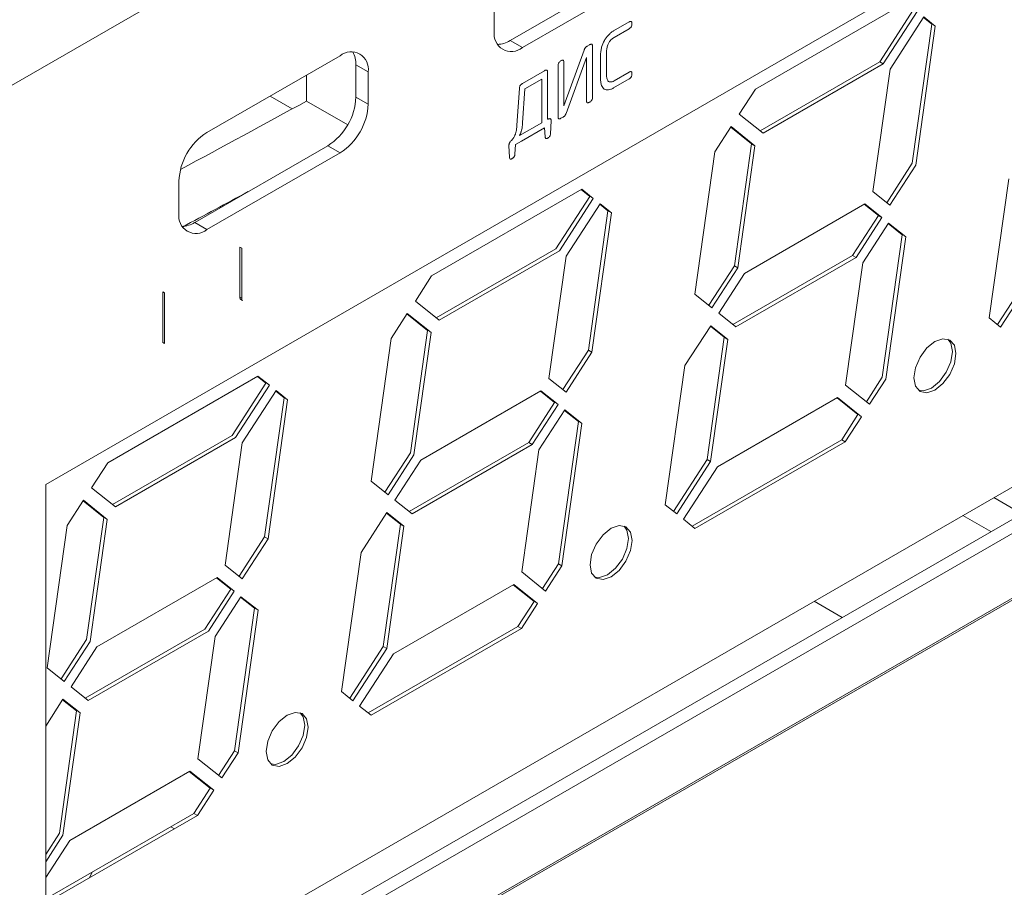
# Model space of a CAD drawing. Extents: x 11608 to 12028, y -1923 to -1626.
# Drawn here: x 11949 to 11954, y -1702 to -1698 of the extents above; entities that cross this region are included whole.
import ezdxf

# ---------------------------------------------------------------- set-up
doc = ezdxf.new("R2010")
doc.units = 0
doc.header["$MEASUREMENT"] = 0
doc.layers.get('0').update_dxf_attribs({"linetype": 'CONTINUOUS'})

msp = doc.modelspace()

# ---------------------------------------------------------------- linework, layer by layer
at = {"linetype": 'Continuous', "lineweight": 15}
for p, q in [((11947.9557, -1698.6704), (11958.8934, -1692.3561)), ((11949.0847, -1700.1314), (11957.7467, -1695.1309)), ((11952.1606, -1697.5392), (11951.4888, -1697.927)), ((11951.3474, -1697.8453), (11951.3474, -1697.682)), ((11953.3091, -1698.0092), (11953.48, -1697.7449)), ((11951.427, -1697.8913), (11951.4888, -1697.927)), ((11949.8979, -1698.3555), (11950.5696, -1697.9677)), ((11950.6492, -1698.0137), (11950.711, -1698.0494)), ((11953.2914, -1697.999), (11952.688, -1698.3473)), ((11953.2914, -1697.999), (11953.3091, -1698.0092)), ((11950.711, -1698.0494), (11950.711, -1698.2127)), ((11950.6492, -1698.177), (11950.711, -1698.2127)), ((11950.4004, -1698.1967), (11950.6077, -1698.3164)), ((11952.5825, -1698.263), (11952.7028, -1698.3592)), ((11951.6308, -1698.3613), (11951.6341, -1698.2971)), ((11950.5077, -1698.4219), (11950.5696, -1698.4576)), ((11952.558, -1699.0287), (11952.6445, -1698.4118)), ((11952.5756, -1699.0389), (11952.6622, -1698.422)), ((11950.5696, -1698.4576), (11949.8979, -1698.8454)), ((11952.46, -1698.4525), (11952.3591, -1699.1715)), ((11953.216, -1698.7162), (11952.6097, -1699.0662)), ((11951.822, -1699.4536), (11951.9206, -1698.751)), ((11951.8397, -1699.4638), (11951.9383, -1698.7612)), ((11949.836, -1698.8097), (11949.8979, -1698.8454)), ((11953.206, -1699.0138), (11953.1194, -1699.6307)), ((11952.6097, -1699.0662), (11952.4794, -1699.2676)), ((11950.0732, -1699.1919), (11950.0644, -1699.1868)), ((11952.4208, -1700.0061), (11952.5074, -1699.3892)), ((11952.4385, -1700.0163), (11952.525, -1699.3994)), ((11950.1554, -1699.5848), (11949.3974, -1700.0224)), ((11950.2471, -1699.6581), (11950.0762, -1699.9224)), ((11953.0788, -1699.6936), (11952.4726, -1700.0435)), ((11950.9174, -1700.2677), (11951.5208, -1699.9194)), ((11950.9322, -1700.2795), (11951.5384, -1699.9296)), ((11953.0996, -1699.9061), (11952.3445, -1700.342)), ((11952.3593, -1700.3539), (11953.1173, -1699.9163)), ((11949.2749, -1700.2118), (11949.193, -1700.3384)), ((11950.8739, -1700.3322), (11950.8036, -1700.276)), ((11950.8916, -1700.3424), (11950.8053, -1700.2734)), ((11953.8525, -1700.3696), (11953.7111, -1700.288)), ((11950.7873, -1700.9491), (11950.8739, -1700.3322)), ((11950.805, -1700.9593), (11950.8916, -1700.3424)), ((11950.8916, -1700.3424), (11950.8739, -1700.3322)), ((11950.0599, -1700.5955), (11950.1885, -1700.3966)), ((11950.0759, -1700.6083), (11950.2062, -1700.4068)), ((11950.675, -1700.4749), (11950.5764, -1701.1775)), ((11951.5903, -1700.6571), (11951.6705, -1700.5331)), ((11951.6063, -1700.6699), (11951.6882, -1700.5433)), ((11951.4453, -1700.6365), (11950.8391, -1700.9865)), ((11952.961, -1700.721), (11953.1024, -1700.8026)), ((11950.1379, -1700.757), (11950.037, -1701.476)), ((11950.0547, -1701.4862), (11950.1556, -1700.7672)), ((11951.4661, -1700.8491), (11950.711, -1701.285)), ((11950.6181, -1701.2108), (11950.7873, -1700.9491)), ((11950.6341, -1701.2236), (11950.805, -1700.9593)), ((11950.805, -1700.9593), (11950.7873, -1700.9491)), ((11949.9145, -1701.6655), (11949.809, -1701.5812)), ((11949.9322, -1701.6757), (11949.8118, -1701.5795)), ((11949.8326, -1701.7921), (11949.9145, -1701.6655))]:
    msp.add_line(p, q, dxfattribs=at)
at = {"linetype": 'Continuous', "lineweight": 0}
for p, q in [((11952.0987, -1697.5035), (11951.427, -1697.8913)), ((11953.4223, -1697.6988), (11952.6644, -1698.1364)), ((11953.4623, -1697.7347), (11953.2914, -1697.999)), ((11953.5141, -1697.7721), (11953.3432, -1698.0364)), ((11953.5124, -1697.7747), (11953.5541, -1697.808)), ((11953.5717, -1697.8182), (11953.5141, -1697.7721)), ((11951.9492, -1697.8421), (11952.0274, -1697.797)), ((11952.0274, -1697.8316), (11951.9522, -1697.875)), ((11953.5541, -1697.808), (11953.4555, -1698.5106)), ((11953.4731, -1698.5208), (11953.5717, -1697.8182)), ((11951.6981, -1698.22), (11951.8003, -1697.9402)), ((11951.8153, -1697.9195), (11951.8276, -1697.9124)), ((11951.8426, -1697.921), (11951.8426, -1698.1772)), ((11951.8126, -1697.9759), (11951.709, -1698.2587)), ((11951.8126, -1698.1945), (11951.8126, -1697.9759)), ((11951.8834, -1698.0828), (11951.8834, -1697.9661)), ((11951.9137, -1697.9473), (11951.9137, -1698.0666)), ((11950.6492, -1698.0137), (11950.6492, -1698.177)), ((11951.6008, -1698.0433), (11951.4893, -1698.1076)), ((11951.6686, -1698.2751), (11951.6686, -1698.0188)), ((11951.6981, -1698.0018), (11951.6981, -1698.22)), ((11952.7028, -1698.3592), (11953.3091, -1698.0092)), ((11953.3432, -1698.0364), (11953.2566, -1698.6534)), ((11949.0847, -1702.9588), (11957.5434, -1698.0756)), ((11950.4004, -1698.1967), (11950.4004, -1698.0654)), ((11951.5017, -1698.1342), (11951.5862, -1698.0854)), ((11951.5862, -1698.0854), (11951.5862, -1698.3058)), ((11951.6158, -1698.2887), (11951.6158, -1698.051)), ((11952.0274, -1698.0852), (11951.9489, -1698.1306)), ((11951.9511, -1698.0947), (11952.0274, -1698.0506)), ((11951.4744, -1698.1331), (11951.4616, -1698.3185)), ((11951.4901, -1698.3068), (11951.5017, -1698.1342)), ((11952.6644, -1698.1364), (11952.5825, -1698.263)), ((11957.6849, -1698.1572), (11949.0847, -1703.122)), ((11950.3277, -1698.2364), (11950.216, -1698.1719)), ((11951.6948, -1698.2772), (11951.6835, -1698.2837)), ((11951.5862, -1698.3058), (11951.4747, -1698.3701)), ((11951.4848, -1698.3987), (11951.6012, -1698.3312)), ((11951.6012, -1698.3312), (11951.6038, -1698.3768)), ((11952.5419, -1698.3258), (11952.46, -1698.4525)), ((11952.5402, -1698.3284), (11952.6445, -1698.4118)), ((11952.6622, -1698.422), (11952.5419, -1698.3258)), ((11950.5077, -1698.4219), (11949.836, -1698.8097)), ((11951.4212, -1698.4222), (11951.4242, -1698.4805)), ((11951.4512, -1698.465), (11951.4534, -1698.4166)), ((11951.4534, -1698.4166), (11951.4848, -1698.3987)), ((11952.6622, -1698.422), (11952.6445, -1698.4118)), ((11953.4555, -1698.5106), (11953.3268, -1698.7095)), ((11953.3428, -1698.7223), (11953.4731, -1698.5208)), ((11953.942, -1698.5889), (11953.8434, -1699.2915)), ((11949.7564, -1698.7638), (11949.7564, -1698.6005)), ((11951.7889, -1698.6418), (11951.0309, -1699.0794)), ((11951.6579, -1698.942), (11951.8288, -1698.6777)), ((11951.6756, -1698.9522), (11951.8465, -1698.6879)), ((11951.8288, -1698.6777), (11951.786, -1698.6435)), ((11951.8465, -1698.6879), (11951.7889, -1698.6418)), ((11953.2566, -1698.6534), (11953.3428, -1698.7223)), ((11951.8806, -1698.7151), (11951.7097, -1698.9794)), ((11951.9206, -1698.751), (11951.8789, -1698.7177)), ((11951.9383, -1698.7612), (11951.8806, -1698.7151)), ((11953.2845, -1698.7749), (11953.2131, -1698.7178)), ((11953.3022, -1698.7851), (11953.216, -1698.7162)), ((11951.9383, -1698.7612), (11951.9206, -1698.751)), ((11953.1542, -1698.9764), (11953.2845, -1698.7749)), ((11953.1719, -1698.9866), (11953.3022, -1698.7851)), ((11953.2845, -1698.7749), (11953.3022, -1698.7851)), ((11953.3363, -1698.8123), (11953.206, -1699.0138)), ((11953.4049, -1698.871), (11953.3346, -1698.8149)), ((11953.4226, -1698.8812), (11953.3363, -1698.8123)), ((11953.304, -1699.5901), (11953.4049, -1698.871)), ((11953.3217, -1699.6003), (11953.4226, -1698.8812)), ((11950.0732, -1698.9392), (11950.0644, -1698.9341)), ((11950.0644, -1698.9341), (11950.0644, -1699.1868)), ((11950.0732, -1699.1919), (11950.0732, -1698.9392)), ((11951.0545, -1699.2903), (11951.6579, -1698.942)), ((11951.0693, -1699.3022), (11951.6756, -1698.9522)), ((11951.7097, -1698.9794), (11951.6231, -1699.5964)), ((11953.1542, -1698.9764), (11952.5508, -1699.3247)), ((11952.5657, -1699.3365), (11953.1719, -1698.9866)), ((11953.1542, -1698.9764), (11953.1719, -1698.9866)), ((11952.4293, -1699.2276), (11952.558, -1699.0287)), ((11952.5756, -1699.0389), (11952.558, -1699.0287)), ((11951.0309, -1699.0794), (11950.949, -1699.206)), ((11952.4453, -1699.2404), (11952.5756, -1699.0389)), ((11954.0543, -1699.0631), (11953.885, -1699.3248)), ((11953.901, -1699.3376), (11954.072, -1699.0733)), ((11949.6837, -1699.164), (11949.6749, -1699.1589)), ((11949.6749, -1699.1589), (11949.6749, -1699.4147)), ((11949.6837, -1699.164), (11949.6837, -1699.4198)), ((11952.3591, -1699.1715), (11952.4453, -1699.2404)), ((11950.0681, -1699.1984), (11950.077, -1699.2035)), ((11950.949, -1699.206), (11951.0693, -1699.3022)), ((11950.9084, -1699.2688), (11950.8265, -1699.3955)), ((11950.9067, -1699.2714), (11951.011, -1699.3548)), ((11951.0287, -1699.365), (11950.9084, -1699.2688)), ((11952.4794, -1699.2676), (11952.5657, -1699.3365)), ((11952.4388, -1699.3305), (11952.3085, -1699.5319)), ((11952.5074, -1699.3892), (11952.4371, -1699.333)), ((11952.525, -1699.3994), (11952.4388, -1699.3305)), ((11953.8434, -1699.2915), (11953.901, -1699.3376)), ((11951.011, -1699.3548), (11950.9245, -1699.9717)), ((11950.9421, -1699.9819), (11951.0287, -1699.365)), ((11949.6837, -1699.4198), (11949.6749, -1699.4147)), ((11950.8265, -1699.3955), (11950.7256, -1700.1145)), ((11952.525, -1699.3994), (11952.5074, -1699.3892)), ((11951.822, -1699.4536), (11951.6934, -1699.6525)), ((11951.7094, -1699.6653), (11951.8397, -1699.4638)), ((11951.822, -1699.4536), (11951.8397, -1699.4638)), ((11952.3085, -1699.5319), (11952.2099, -1700.2345)), ((11950.0244, -1699.885), (11950.1954, -1699.6207)), ((11950.0421, -1699.8952), (11950.213, -1699.6309)), ((11950.1954, -1699.6207), (11950.1525, -1699.5865)), ((11950.213, -1699.6309), (11950.1554, -1699.5848)), ((11951.6231, -1699.5964), (11951.7094, -1699.6653)), ((11953.1194, -1699.6307), (11953.2398, -1699.7269)), ((11953.304, -1699.5901), (11953.2238, -1699.7141)), ((11953.2398, -1699.7269), (11953.3217, -1699.6003)), ((11950.2871, -1699.694), (11950.2454, -1699.6607)), ((11950.3048, -1699.7042), (11950.2471, -1699.6581)), ((11951.5825, -1699.6592), (11950.9762, -1700.0092)), ((11951.6511, -1699.7179), (11951.5796, -1699.6608)), ((11951.6687, -1699.7281), (11951.5825, -1699.6592)), ((11950.1885, -1700.3966), (11950.2871, -1699.694)), ((11950.2062, -1700.4068), (11950.3048, -1699.7042)), ((11951.5208, -1699.9194), (11951.6511, -1699.7179)), ((11951.5384, -1699.9296), (11951.6687, -1699.7281)), ((11953.076, -1699.6952), (11953.1815, -1699.7795)), ((11953.1992, -1699.7897), (11953.0788, -1699.6936)), ((11951.7028, -1699.7553), (11951.5725, -1699.9568)), ((11951.7714, -1699.814), (11951.7012, -1699.7579)), ((11951.7891, -1699.8242), (11951.7028, -1699.7553)), ((11953.1815, -1699.7795), (11953.0996, -1699.9061)), ((11951.6705, -1700.5331), (11951.7714, -1699.814)), ((11951.6882, -1700.5433), (11951.7891, -1699.8242)), ((11953.1173, -1699.9163), (11953.1992, -1699.7897)), ((11949.421, -1700.2333), (11950.0244, -1699.885)), ((11949.4359, -1700.2452), (11950.0421, -1699.8952)), ((11950.0762, -1699.9224), (11949.9896, -1700.5393)), ((11951.5384, -1699.9296), (11951.5208, -1699.9194)), ((11953.0996, -1699.9061), (11953.1173, -1699.9163)), ((11950.9245, -1699.9717), (11950.7958, -1700.1706)), ((11951.5725, -1699.9568), (11951.486, -1700.5737)), ((11949.3974, -1700.0224), (11949.3155, -1700.149)), ((11950.8118, -1700.1834), (11950.9421, -1699.9819)), ((11950.9762, -1700.0092), (11950.8459, -1700.2106)), ((11952.2515, -1700.2678), (11952.4208, -1700.0061)), ((11952.2676, -1700.2806), (11952.4385, -1700.0163)), ((11952.4385, -1700.0163), (11952.4208, -1700.0061)), ((11952.4726, -1700.0435), (11952.3016, -1700.3078)), ((11950.7256, -1700.1145), (11950.8118, -1700.1834)), ((11949.0847, -1703.1934), (11949.0847, -1700.1314)), ((11949.3155, -1700.149), (11949.4359, -1700.2452)), ((11949.2732, -1700.2144), (11949.3776, -1700.2978)), ((11949.3952, -1700.308), (11949.2749, -1700.2118)), ((11950.8459, -1700.2106), (11950.9322, -1700.2795)), ((11953.8665, -1700.1983), (11953.8665, -1700.1985)), ((11954.0077, -1700.28), (11953.8665, -1700.1985)), ((11950.8053, -1700.2734), (11950.675, -1700.4749)), ((11952.2099, -1700.2345), (11952.2676, -1700.2806)), ((11949.3776, -1700.2978), (11949.291, -1700.9147)), ((11949.3087, -1700.9249), (11949.3952, -1700.308)), ((11952.3016, -1700.3078), (11952.3593, -1700.3539)), ((11949.193, -1700.3384), (11949.0921, -1701.0575)), ((11950.2062, -1700.4068), (11950.1885, -1700.3966)), ((11949.9896, -1700.5393), (11950.0759, -1700.6083)), ((11951.486, -1700.5737), (11951.6063, -1700.6699)), ((11951.6882, -1700.5433), (11951.6705, -1700.5331)), ((11949.949, -1700.6022), (11949.3427, -1700.9521)), ((11950.0176, -1700.6609), (11949.9461, -1700.6038)), ((11950.0353, -1700.6711), (11949.949, -1700.6022)), ((11949.8873, -1700.8623), (11950.0176, -1700.6609)), ((11949.905, -1700.8725), (11950.0353, -1700.6711)), ((11951.4425, -1700.6382), (11951.548, -1700.7225)), ((11951.5657, -1700.7327), (11951.4453, -1700.6365)), ((11950.0693, -1700.6983), (11949.939, -1700.8998)), ((11950.1379, -1700.757), (11950.0677, -1700.7009)), ((11950.1556, -1700.7672), (11950.0693, -1700.6983)), ((11951.548, -1700.7225), (11951.4661, -1700.8491)), ((11950.1379, -1700.757), (11950.1556, -1700.7672)), ((11951.4838, -1700.8593), (11951.5657, -1700.7327)), ((11949.2839, -1701.2107), (11949.8873, -1700.8623)), ((11949.2987, -1701.2225), (11949.905, -1700.8725)), ((11950.7258, -1701.2969), (11951.4838, -1700.8593)), ((11951.4661, -1700.8491), (11951.4838, -1700.8593)), ((11949.1624, -1701.1136), (11949.291, -1700.9147)), ((11949.1784, -1701.1264), (11949.3087, -1700.9249)), ((11949.939, -1700.8998), (11949.8525, -1701.5167)), ((11949.3427, -1700.9521), (11949.2124, -1701.1536)), ((11950.8391, -1700.9865), (11950.6682, -1701.2508)), ((11949.0921, -1701.0575), (11949.1784, -1701.1264)), ((11949.2124, -1701.1536), (11949.2987, -1701.2225)), ((11949.1718, -1701.2164), (11949.0847, -1701.3512)), ((11949.1702, -1701.219), (11949.2404, -1701.2751)), ((11949.2581, -1701.2853), (11949.1718, -1701.2164)), ((11950.5764, -1701.1775), (11950.6341, -1701.2236)), ((11950.6682, -1701.2508), (11950.7258, -1701.2969)), ((11949.2404, -1701.2751), (11949.1538, -1701.8921)), ((11949.1715, -1701.9023), (11949.2581, -1701.2853)), ((11949.8525, -1701.5167), (11949.9728, -1701.6129)), ((11950.037, -1701.476), (11949.9568, -1701.6001)), ((11949.9728, -1701.6129), (11950.0547, -1701.4862)), ((11950.037, -1701.476), (11950.0547, -1701.4862)), ((11949.8118, -1701.5795), (11949.2056, -1701.9295)), ((11949.9322, -1701.6757), (11949.9145, -1701.6655)), ((11949.8503, -1701.8023), (11949.9322, -1701.6757)), ((11949.0847, -1702.2239), (11949.8326, -1701.7921)), ((11949.0923, -1702.2399), (11949.8503, -1701.8023)), ((11949.8503, -1701.8023), (11949.8326, -1701.7921)), ((11949.7335, -1701.8697), (11949.7158, -1701.8595)), ((11949.1538, -1701.8921), (11949.0847, -1701.999)), ((11949.0847, -1702.0365), (11949.1715, -1701.9023)), ((11949.2056, -1701.9295), (11949.0847, -1702.1165)), ((11949.3203, -1702.0878), (11949.3058, -1702.1166))]:
    msp.add_line(p, q, dxfattribs=at)
at = {"color": 7, "linetype": 'Continuous', "lineweight": 15}
for p, q in [((11957.7467, -1698.1929), (11949.0847, -1703.1934)), ((11947.8649, -1704.2242), (11956.028, -1699.5117)), ((11956.0369, -1699.5168), (11947.8738, -1704.2293))]:
    msp.add_line(p, q, dxfattribs=at)
at = {"linetype": 'Continuous', "lineweight": 15, "flags": 128}
for points in [[(11953.6757, -1699.4715), (11953.6676, -1699.4292), (11953.6446, -1699.4028), (11953.6102, -1699.3961), (11953.5696, -1699.4102), (11953.5291, -1699.443), (11953.4946, -1699.4894), (11953.4717, -1699.5424), (11953.4636, -1699.5939), (11953.4717, -1699.6361), (11953.4946, -1699.6626), (11953.5291, -1699.6693), (11953.5696, -1699.6552), (11953.6102, -1699.6224), (11953.6446, -1699.576), (11953.6676, -1699.523), (11953.6757, -1699.4715)], [(11953.658, -1699.4612), (11953.65, -1699.419), (11953.6353, -1699.3986)], [(11953.4863, -1699.6566), (11953.5114, -1699.6591), (11953.552, -1699.645), (11953.5926, -1699.6122), (11953.627, -1699.5658), (11953.65, -1699.5128), (11953.658, -1699.4612)], [(11952.0245, -1700.4042), (11952.0165, -1700.362), (11952.0018, -1700.3416)], [(11951.8528, -1700.5996), (11951.8779, -1700.6021), (11951.9185, -1700.588), (11951.9591, -1700.5552), (11951.9935, -1700.5088), (11952.0165, -1700.4558), (11952.0245, -1700.4042)]]:
    msp.add_lwpolyline(points, dxfattribs=at)
at = {"linetype": 'Continuous', "lineweight": 0, "flags": 128}
for points in [[(11952.0422, -1700.4144), (11952.0342, -1700.3722), (11952.0112, -1700.3458), (11951.9767, -1700.3391), (11951.9362, -1700.3532), (11951.8956, -1700.3859), (11951.8612, -1700.4324), (11951.8382, -1700.4854), (11951.8301, -1700.5369), (11951.8382, -1700.5791), (11951.8612, -1700.6056), (11951.8956, -1700.6123), (11951.9362, -1700.5982), (11951.9767, -1700.5654), (11952.0112, -1700.519), (11952.0342, -1700.466), (11952.0422, -1700.4144)], [(11950.4087, -1701.3574), (11950.4007, -1701.3152), (11950.3777, -1701.2888), (11950.3433, -1701.2821), (11950.3027, -1701.2962), (11950.2621, -1701.3289), (11950.2277, -1701.3754), (11950.2047, -1701.4284), (11950.1966, -1701.4799), (11950.2047, -1701.5221), (11950.2277, -1701.5486), (11950.2621, -1701.5553), (11950.3027, -1701.5411), (11950.3433, -1701.5084), (11950.3777, -1701.462), (11950.4007, -1701.409), (11950.4087, -1701.3574)], [(11950.3911, -1701.3472), (11950.383, -1701.305), (11950.3683, -1701.2846)], [(11950.2194, -1701.5426), (11950.2444, -1701.545), (11950.285, -1701.5309), (11950.3256, -1701.4982), (11950.36, -1701.4518), (11950.383, -1701.3988), (11950.3911, -1701.3472)]]:
    msp.add_lwpolyline(points, dxfattribs=at)
at = {"linetype": 'Continuous', "lineweight": 0}
for centre, radius, start, end in [((11951.1065, -1699.6451), 3.7489, 122.4763, 177.5237), ((11950.5856, -1699.324), 2.7855, 122.6055, 177.3945), ((11951.3605, -1697.7864), 0.1241, 271.0611, 302.3697), ((11950.5251, -1698.0085), 0.1241, 357.6272, 28.9424), ((11950.3421, -1698.163), 0.3074, 302.6055, 357.3945), ((11886.1856, -1580.6374), 133.9542, 298.335337, 298.644855), ((11949.7695, -1698.7049), 0.1241, 271.0611, 302.3697)]:
    msp.add_arc(centre, radius, start, end, dxfattribs=at)
at = {"linetype": 'Continuous', "lineweight": 15}
for centre, radius, start, end in [((11950.693, -1699.3966), 2.832, 122.8831, 165.141), ((11951.4336, -1697.8593), 0.0873, 170.786, 309.2033), ((11950.6248, -1698.0354), 0.0873, 350.786, 129.2033), ((11950.404, -1698.1987), 0.3074, 302.6055, 357.3945), ((11950.0635, -1698.6144), 0.3074, 122.6055, 177.3945), ((11885.8846, -1579.764), 135.1265, 298.216993, 298.376727), ((11949.8426, -1698.7777), 0.0873, 170.786, 309.2033)]:
    msp.add_arc(centre, radius, start, end, dxfattribs=at)
at = {"linetype": 'Continuous', "lineweight": 0}
for points, knots in [([(11949.0643, -1696.7773), (11948.9643, -1696.8299), (11948.8656, -1696.8928), (11948.6707, -1697.0379), (11948.574, -1697.1208), (11948.4361, -1697.2556), (11948.3911, -1697.3024), (11948.303, -1697.3999), (11948.2598, -1697.4508), (11948.1346, -1697.6076), (11948.0576, -1697.7167), (11947.9518, -1697.887), (11947.9182, -1697.9449), (11947.8542, -1698.063), (11947.8241, -1698.123), (11947.7405, -1698.3025), (11947.6934, -1698.4228), (11947.6356, -1698.6043), (11947.6185, -1698.6653), (11947.5891, -1698.7857), (11947.5769, -1698.845), (11947.5475, -1699.0208), (11947.5374, -1699.1347), (11947.5376, -1699.2453)], [0, 0, 0, 0, 0.125, 0.125, 0.25, 0.25, 0.3125, 0.3125, 0.375, 0.375, 0.5, 0.5, 0.5625, 0.5625, 0.625, 0.625, 0.75, 0.75, 0.8125, 0.8125, 0.875, 0.875, 1, 1, 1, 1]), ([(11947.694, -1699.165), (11947.694, -1699.0652), (11947.703, -1698.9625), (11947.7293, -1698.8041), (11947.7403, -1698.7506), (11947.7666, -1698.6422), (11947.7821, -1698.5871), (11947.8341, -1698.4231), (11947.8766, -1698.3145), (11947.9767, -1698.0986), (11948.035, -1697.9908), (11948.1621, -1697.7857), (11948.2314, -1697.6872), (11948.3441, -1697.5458), (11948.3832, -1697.4997), (11948.4624, -1697.4118), (11948.5433, -1697.3275), (11948.6274, -1697.2502), (11948.7132, -1697.1765), (11948.7571, -1697.1413), (11948.8897, -1697.0424), (11948.979, -1696.9856), (11949.0692, -1696.938)], [0, 0, 0, 0, 0.125, 0.125, 0.1875, 0.1875, 0.25, 0.25, 0.375, 0.375, 0.5, 0.5, 0.625, 0.625, 0.6875, 0.6875, 0.75, 0.8125, 0.8125, 0.875, 0.875, 1, 1, 1, 1]), ([(11952.0274, -1697.797), (11952.0285, -1697.7964), (11952.0297, -1697.7958), (11952.0308, -1697.7954), (11952.0326, -1697.7947), (11952.0345, -1697.7943), (11952.0361, -1697.7945), (11952.0368, -1697.7946), (11952.0375, -1697.7948), (11952.0381, -1697.7952)], [0, 0, 0, 0, 0.00001892417, 0.00001892417, 0.00001892417, 0.0000510479, 0.0000510479, 0.0000510479, 0.00006615824, 0.00006615824, 0.00006615824, 0.00006615824]), ([(11952.0381, -1697.7952), (11952.039, -1697.7958), (11952.0397, -1697.7967), (11952.0403, -1697.7979), (11952.041, -1697.7995), (11952.0414, -1697.8015), (11952.0416, -1697.8036), (11952.0416, -1697.8044), (11952.0416, -1697.8052), (11952.0416, -1697.8061)], [0, 0, 0, 0, 0.00002245852, 0.00002245852, 0.00002245852, 0.00005499121, 0.00005499121, 0.00005499121, 0.00006732305, 0.00006732305, 0.00006732305, 0.00006732305]), ([(11951.9244, -1697.8618), (11951.9265, -1697.8596), (11951.9287, -1697.8576), (11951.9309, -1697.8556), (11951.933, -1697.8537), (11951.9353, -1697.8518), (11951.9375, -1697.8501), (11951.9414, -1697.8471), (11951.9453, -1697.8444), (11951.9492, -1697.8421)], [0, 0, 0, 0, 0.0000384594, 0.0000384594, 0.0000384594, 0.0000769115, 0.0000769115, 0.0000769115, 0.0001436571, 0.0001436571, 0.0001436571, 0.0001436571]), ([(11952.0381, -1697.8209), (11952.0374, -1697.8223), (11952.0364, -1697.8237), (11952.0354, -1697.8249), (11952.034, -1697.8266), (11952.0324, -1697.828), (11952.0309, -1697.8292), (11952.0297, -1697.8301), (11952.0286, -1697.8309), (11952.0274, -1697.8316)], [0, 0, 0, 0, 0.00001948582, 0.00001948582, 0.00001948582, 0.00004657007, 0.00004657007, 0.00004657007, 0.00006593128, 0.00006593128, 0.00006593128, 0.00006593128]), ([(11952.0416, -1697.8061), (11952.0416, -1697.8076), (11952.0416, -1697.8091), (11952.0413, -1697.8107), (11952.041, -1697.8131), (11952.0405, -1697.8156), (11952.0395, -1697.8181), (11952.0391, -1697.819), (11952.0387, -1697.82), (11952.0381, -1697.8209)], [0, 0, 0, 0, 0.00002217403, 0.00002217403, 0.00002217403, 0.00005488786, 0.00005488786, 0.00005488786, 0.00006743871, 0.00006743871, 0.00006743871, 0.00006743871]), ([(11951.9034, -1697.8901), (11951.9063, -1697.885), (11951.9095, -1697.88), (11951.913, -1697.8754), (11951.9165, -1697.8705), (11951.9204, -1697.8659), (11951.9244, -1697.8618)], [0, 0, 0, 0, 0.0000702375, 0.0000702375, 0.0000702375, 0.0001435567, 0.0001435567, 0.0001435567, 0.0001435567]), ([(11951.9314, -1697.8933), (11951.9298, -1697.8954), (11951.9283, -1697.8976), (11951.9269, -1697.8999), (11951.9255, -1697.9022), (11951.9242, -1697.9045), (11951.923, -1697.9069), (11951.9211, -1697.9107), (11951.9195, -1697.9146), (11951.9183, -1697.9184)], [0, 0, 0, 0, 0.0000320391, 0.0000320391, 0.0000320391, 0.000064038, 0.000064038, 0.000064038, 0.0001148864, 0.0001148864, 0.0001148864, 0.0001148864]), ([(11951.9522, -1697.875), (11951.9502, -1697.8762), (11951.9482, -1697.8775), (11951.9462, -1697.8789), (11951.9442, -1697.8804), (11951.9422, -1697.882), (11951.9402, -1697.8838), (11951.9371, -1697.8866), (11951.9341, -1697.8898), (11951.9314, -1697.8933)], [0, 0, 0, 0, 0.0000342248, 0.0000342248, 0.0000342248, 0.000068477, 0.000068477, 0.000068477, 0.0001235085, 0.0001235085, 0.0001235085, 0.0001235085]), ([(11951.8003, -1697.9402), (11951.8006, -1697.9395), (11951.8008, -1697.9387), (11951.8011, -1697.938), (11951.8014, -1697.9372), (11951.8017, -1697.9365), (11951.802, -1697.9358), (11951.8025, -1697.9344), (11951.8031, -1697.9331), (11951.8038, -1697.9318)], [0, 0, 0, 0, 0.00000974674, 0.00000974674, 0.00000974674, 0.00001949536, 0.00001949536, 0.00001949536, 0.00003718977, 0.00003718977, 0.00003718977, 0.00003718977]), ([(11951.8038, -1697.9318), (11951.8041, -1697.9311), (11951.8045, -1697.9304), (11951.8049, -1697.9298), (11951.8052, -1697.9291), (11951.8056, -1697.9285), (11951.8061, -1697.9279), (11951.8068, -1697.9269), (11951.8075, -1697.9259), (11951.8083, -1697.925)], [0, 0, 0, 0, 0.00000903402, 0.00000903402, 0.00000903402, 0.00001805876, 0.00001805876, 0.00001805876, 0.00003310848, 0.00003310848, 0.00003310848, 0.00003310848]), ([(11951.8083, -1697.925), (11951.8089, -1697.9243), (11951.8095, -1697.9237), (11951.8102, -1697.9231), (11951.8108, -1697.9226), (11951.8114, -1697.9221), (11951.8121, -1697.9216), (11951.8131, -1697.9208), (11951.8142, -1697.9201), (11951.8153, -1697.9195)], [0, 0, 0, 0, 0.00001100369, 0.00001100369, 0.00001100369, 0.0000219759, 0.0000219759, 0.0000219759, 0.00004018903, 0.00004018903, 0.00004018903, 0.00004018903]), ([(11951.8276, -1697.9124), (11951.829, -1697.9115), (11951.8304, -1697.9108), (11951.8318, -1697.9103), (11951.8336, -1697.9095), (11951.8354, -1697.9091), (11951.837, -1697.9092), (11951.8377, -1697.9093), (11951.8384, -1697.9095), (11951.839, -1697.9099)], [0, 0, 0, 0, 0.0000236611, 0.0000236611, 0.0000236611, 0.00005476096, 0.00005476096, 0.00005476096, 0.00006948885, 0.00006948885, 0.00006948885, 0.00006948885]), ([(11951.839, -1697.9099), (11951.8399, -1697.9103), (11951.8405, -1697.9111), (11951.841, -1697.912), (11951.8417, -1697.9133), (11951.8421, -1697.915), (11951.8424, -1697.9168), (11951.8425, -1697.9181), (11951.8426, -1697.9195), (11951.8426, -1697.921)], [0, 0, 0, 0, 0.0000196514, 0.0000196514, 0.0000196514, 0.00004793978, 0.00004793978, 0.00004793978, 0.00006900733, 0.00006900733, 0.00006900733, 0.00006900733]), ([(11951.8834, -1697.9661), (11951.8834, -1697.9627), (11951.8835, -1697.9592), (11951.8837, -1697.9557), (11951.884, -1697.9521), (11951.8843, -1697.9485), (11951.8848, -1697.9449), (11951.8857, -1697.9385), (11951.8869, -1697.932), (11951.8888, -1697.9254)], [0, 0, 0, 0, 0.0000502921, 0.0000502921, 0.0000502921, 0.0001006091, 0.0001006091, 0.0001006091, 0.0001881993, 0.0001881993, 0.0001881993, 0.0001881993]), ([(11951.9183, -1697.9184), (11951.9174, -1697.9211), (11951.9166, -1697.9239), (11951.916, -1697.9266), (11951.9154, -1697.9293), (11951.9149, -1697.9319), (11951.9146, -1697.9345), (11951.914, -1697.9389), (11951.9137, -1697.9432), (11951.9137, -1697.9473)], [0, 0, 0, 0, 0.0000359319, 0.0000359319, 0.0000359319, 0.0000718172, 0.0000718172, 0.0000718172, 0.0001323252, 0.0001323252, 0.0001323252, 0.0001323252]), ([(11951.6721, -1698.0038), (11951.673, -1698.0023), (11951.6741, -1698.0009), (11951.6753, -1697.9997), (11951.6769, -1697.9979), (11951.6787, -1697.9965), (11951.6805, -1697.9952), (11951.6815, -1697.9945), (11951.6825, -1697.9939), (11951.6835, -1697.9934)], [0, 0, 0, 0, 0.00002096123, 0.00002096123, 0.00002096123, 0.00005163047, 0.00005163047, 0.00005163047, 0.00006862754, 0.00006862754, 0.00006862754, 0.00006862754]), ([(11951.6835, -1697.9934), (11951.6849, -1697.9925), (11951.6863, -1697.9918), (11951.6877, -1697.9912), (11951.6895, -1697.9905), (11951.6913, -1697.99), (11951.6929, -1697.9901), (11951.6936, -1697.9901), (11951.6942, -1697.9903), (11951.6948, -1697.9906)], [0, 0, 0, 0, 0.00002337184, 0.00002337184, 0.00002337184, 0.00005438579, 0.00005438579, 0.00005438579, 0.00006777272, 0.00006777272, 0.00006777272, 0.00006777272]), ([(11951.6948, -1697.9906), (11951.6955, -1697.991), (11951.6961, -1697.9917), (11951.6966, -1697.9925), (11951.6973, -1697.9937), (11951.6976, -1697.9952), (11951.6979, -1697.9968), (11951.6981, -1697.9983), (11951.6982, -1698), (11951.6981, -1698.0018)], [0, 0, 0, 0, 0.00001772652, 0.00001772652, 0.00001772652, 0.00004322876, 0.00004322876, 0.00004322876, 0.00006847985, 0.00006847985, 0.00006847985, 0.00006847985]), ([(11951.6123, -1698.0405), (11951.6114, -1698.04), (11951.6103, -1698.0399), (11951.6092, -1698.04), (11951.6076, -1698.0401), (11951.6058, -1698.0407), (11951.6041, -1698.0415), (11951.603, -1698.042), (11951.6019, -1698.0426), (11951.6008, -1698.0433)], [0, 0, 0, 0, 0.00002034027, 0.00002034027, 0.00002034027, 0.00005022295, 0.00005022295, 0.00005022295, 0.00006855755, 0.00006855755, 0.00006855755, 0.00006855755]), ([(11951.6158, -1698.051), (11951.6158, -1698.0496), (11951.6158, -1698.0481), (11951.6156, -1698.0468), (11951.6153, -1698.0449), (11951.6148, -1698.0432), (11951.6139, -1698.0419), (11951.6135, -1698.0413), (11951.6129, -1698.0408), (11951.6123, -1698.0405)], [0, 0, 0, 0, 0.00002145363, 0.00002145363, 0.00002145363, 0.0000518377, 0.0000518377, 0.0000518377, 0.00006678681, 0.00006678681, 0.00006678681, 0.00006678681]), ([(11951.6686, -1698.0188), (11951.6686, -1698.0172), (11951.6687, -1698.0155), (11951.6689, -1698.0138), (11951.6692, -1698.0116), (11951.6697, -1698.0093), (11951.6706, -1698.007), (11951.671, -1698.0059), (11951.6715, -1698.0048), (11951.6721, -1698.0038)], [0, 0, 0, 0, 0.0000238003, 0.0000238003, 0.0000238003, 0.00005435349, 0.00005435349, 0.00005435349, 0.00006833594, 0.00006833594, 0.00006833594, 0.00006833594]), ([(11951.8884, -1698.1177), (11951.8874, -1698.1151), (11951.8866, -1698.1122), (11951.8859, -1698.1093), (11951.8853, -1698.1063), (11951.8848, -1698.1033), (11951.8844, -1698.1001), (11951.8837, -1698.0946), (11951.8834, -1698.0888), (11951.8834, -1698.0828)], [0, 0, 0, 0, 0.0000502396, 0.0000502396, 0.0000502396, 0.0001004354, 0.0001004354, 0.0001004354, 0.0001882295, 0.0001882295, 0.0001882295, 0.0001882295]), ([(11951.9137, -1698.0666), (11951.9137, -1698.069), (11951.9138, -1698.0714), (11951.914, -1698.0737), (11951.9142, -1698.076), (11951.9144, -1698.0782), (11951.9149, -1698.0803), (11951.9156, -1698.0839), (11951.9166, -1698.0873), (11951.918, -1698.0902)], [0, 0, 0, 0, 0.0000354803, 0.0000354803, 0.0000354803, 0.0000709787, 0.0000709787, 0.0000709787, 0.0001315298, 0.0001315298, 0.0001315298, 0.0001315298]), ([(11951.918, -1698.0902), (11951.9188, -1698.0917), (11951.9197, -1698.0931), (11951.9207, -1698.0943), (11951.9217, -1698.0955), (11951.9229, -1698.0965), (11951.9241, -1698.0974), (11951.9261, -1698.0988), (11951.9283, -1698.0998), (11951.9308, -1698.1002)], [0, 0, 0, 0, 0.0000313545, 0.0000313545, 0.0000313545, 0.0000627071, 0.0000627071, 0.0000627071, 0.0001127242, 0.0001127242, 0.0001127242, 0.0001127242]), ([(11952.0274, -1698.0506), (11952.0286, -1698.05), (11952.0298, -1698.0494), (11952.0309, -1698.0489), (11952.0328, -1698.0482), (11952.0346, -1698.0478), (11952.0362, -1698.048), (11952.0369, -1698.0481), (11952.0376, -1698.0483), (11952.0381, -1698.0487)], [0, 0, 0, 0, 0.00001989345, 0.00001989345, 0.00001989345, 0.00005155996, 0.00005155996, 0.00005155996, 0.0000658576, 0.0000658576, 0.0000658576, 0.0000658576]), ([(11952.0381, -1698.0743), (11952.0374, -1698.0758), (11952.0365, -1698.0771), (11952.0355, -1698.0783), (11952.0341, -1698.08), (11952.0326, -1698.0815), (11952.031, -1698.0827), (11952.0298, -1698.0836), (11952.0286, -1698.0845), (11952.0274, -1698.0852)], [0, 0, 0, 0, 0.00001924423, 0.00001924423, 0.00001924423, 0.00004603435, 0.00004603435, 0.00004603435, 0.00006631332, 0.00006631332, 0.00006631332, 0.00006631332]), ([(11952.0381, -1698.0487), (11952.039, -1698.0492), (11952.0397, -1698.0501), (11952.0402, -1698.0511), (11952.0409, -1698.0525), (11952.0413, -1698.0543), (11952.0415, -1698.0562), (11952.0416, -1698.0572), (11952.0416, -1698.0582), (11952.0416, -1698.0593)], [0, 0, 0, 0, 0.00002079559, 0.00002079559, 0.00002079559, 0.00005078718, 0.00005078718, 0.00005078718, 0.00006605318, 0.00006605318, 0.00006605318, 0.00006605318]), ([(11952.0416, -1698.0593), (11952.0416, -1698.0608), (11952.0416, -1698.0624), (11952.0413, -1698.064), (11952.041, -1698.0664), (11952.0404, -1698.0691), (11952.0394, -1698.0716), (11952.039, -1698.0726), (11952.0386, -1698.0735), (11952.0381, -1698.0743)], [0, 0, 0, 0, 0.00002224871, 0.00002224871, 0.00002224871, 0.00005655228, 0.00005655228, 0.00005655228, 0.00006843415, 0.00006843415, 0.00006843415, 0.00006843415]), ([(11951.478, -1698.118), (11951.4771, -1698.1197), (11951.4764, -1698.1214), (11951.4759, -1698.1231), (11951.4751, -1698.1257), (11951.4747, -1698.1283), (11951.4745, -1698.1308), (11951.4744, -1698.1316), (11951.4744, -1698.1323), (11951.4744, -1698.1331)], [0, 0, 0, 0, 0.00002247048, 0.00002247048, 0.00002247048, 0.0000569504, 0.0000569504, 0.0000569504, 0.00006789058, 0.00006789058, 0.00006789058, 0.00006789058]), ([(11951.4893, -1698.1076), (11951.488, -1698.1084), (11951.4868, -1698.1092), (11951.4855, -1698.1101), (11951.4836, -1698.1114), (11951.4817, -1698.1131), (11951.48, -1698.1151), (11951.4793, -1698.116), (11951.4786, -1698.117), (11951.478, -1698.118)], [0, 0, 0, 0, 0.00002191454, 0.00002191454, 0.00002191454, 0.0000543132, 0.0000543132, 0.0000543132, 0.00006857148, 0.00006857148, 0.00006857148, 0.00006857148]), ([(11951.923, -1698.1402), (11951.9208, -1698.1405), (11951.9188, -1698.1406), (11951.9168, -1698.1406), (11951.9148, -1698.1405), (11951.9128, -1698.1403), (11951.9109, -1698.1399), (11951.9078, -1698.1392), (11951.9048, -1698.138), (11951.9022, -1698.1364)], [0, 0, 0, 0, 0.0000385095, 0.0000385095, 0.0000385095, 0.0000770092, 0.0000770092, 0.0000770092, 0.0001420187, 0.0001420187, 0.0001420187, 0.0001420187]), ([(11951.9489, -1698.1306), (11951.9465, -1698.1319), (11951.9441, -1698.1332), (11951.9418, -1698.1343), (11951.9394, -1698.1354), (11951.9371, -1698.1364), (11951.9348, -1698.1372), (11951.9308, -1698.1387), (11951.9268, -1698.1397), (11951.923, -1698.1402)], [0, 0, 0, 0, 0.0000400081, 0.0000400081, 0.0000400081, 0.0000800246, 0.0000800246, 0.0000800246, 0.0001495765, 0.0001495765, 0.0001495765, 0.0001495765]), ([(11951.9308, -1698.1002), (11951.9324, -1698.1004), (11951.9342, -1698.1004), (11951.9361, -1698.1002), (11951.9379, -1698.1), (11951.9398, -1698.0995), (11951.9417, -1698.0989), (11951.9448, -1698.0979), (11951.948, -1698.0965), (11951.9511, -1698.0947)], [0, 0, 0, 0, 0.0000336163, 0.0000336163, 0.0000336163, 0.0000671371, 0.0000671371, 0.0000671371, 0.0001204345, 0.0001204345, 0.0001204345, 0.0001204345]), ([(11951.839, -1698.1922), (11951.8381, -1698.1936), (11951.8371, -1698.1949), (11951.836, -1698.1961), (11951.8343, -1698.1978), (11951.8325, -1698.1992), (11951.8307, -1698.2004), (11951.8296, -1698.2011), (11951.8286, -1698.2017), (11951.8276, -1698.2023)], [0, 0, 0, 0, 0.00002026522, 0.00002026522, 0.00002026522, 0.0000508892, 0.0000508892, 0.0000508892, 0.00006806763, 0.00006806763, 0.00006806763, 0.00006806763]), ([(11951.8426, -1698.1772), (11951.8426, -1698.1786), (11951.8425, -1698.1801), (11951.8424, -1698.1816), (11951.8421, -1698.1839), (11951.8417, -1698.1864), (11951.8407, -1698.1888), (11951.8403, -1698.1899), (11951.8397, -1698.1911), (11951.839, -1698.1922)], [0, 0, 0, 0, 0.00002085069, 0.00002085069, 0.00002085069, 0.00005326673, 0.00005326673, 0.00005326673, 0.0000684012, 0.0000684012, 0.0000684012, 0.0000684012]), ([(11951.8142, -1698.2036), (11951.8138, -1698.203), (11951.8135, -1698.2023), (11951.8133, -1698.2015), (11951.8131, -1698.2007), (11951.813, -1698.1998), (11951.8128, -1698.199), (11951.8127, -1698.1975), (11951.8126, -1698.196), (11951.8126, -1698.1945)], [0, 0, 0, 0, 0.00001389576, 0.00001389576, 0.00001389576, 0.00002772912, 0.00002772912, 0.00002772912, 0.00005027063, 0.00005027063, 0.00005027063, 0.00005027063]), ([(11951.8191, -1698.2058), (11951.8185, -1698.2059), (11951.8179, -1698.2059), (11951.8174, -1698.2058), (11951.8165, -1698.2057), (11951.8157, -1698.2053), (11951.815, -1698.2047), (11951.8147, -1698.2044), (11951.8144, -1698.204), (11951.8142, -1698.2036)], [0, 0, 0, 0, 0.00001073382, 0.00001073382, 0.00001073382, 0.00002890844, 0.00002890844, 0.00002890844, 0.00003778448, 0.00003778448, 0.00003778448, 0.00003778448]), ([(11951.8276, -1698.2023), (11951.8268, -1698.2027), (11951.8261, -1698.2032), (11951.8253, -1698.2036), (11951.8245, -1698.204), (11951.8237, -1698.2043), (11951.823, -1698.2047), (11951.8216, -1698.2052), (11951.8203, -1698.2056), (11951.8191, -1698.2058)], [0, 0, 0, 0, 0.00001311056, 0.00001311056, 0.00001311056, 0.00002623079, 0.00002623079, 0.00002623079, 0.00004906556, 0.00004906556, 0.00004906556, 0.00004906556]), ([(11951.6259, -1698.2856), (11951.6251, -1698.2857), (11951.6242, -1698.2859), (11951.6233, -1698.2861), (11951.6224, -1698.2864), (11951.6216, -1698.2866), (11951.6207, -1698.2869), (11951.6191, -1698.2874), (11951.6174, -1698.288), (11951.6158, -1698.2887)], [0, 0, 0, 0, 0.00001542735, 0.00001542735, 0.00001542735, 0.00003085123, 0.00003085123, 0.00003085123, 0.00005883657, 0.00005883657, 0.00005883657, 0.00005883657]), ([(11951.6323, -1698.2874), (11951.6319, -1698.2869), (11951.6314, -1698.2865), (11951.6308, -1698.2862), (11951.6303, -1698.2859), (11951.6297, -1698.2857), (11951.6292, -1698.2856), (11951.6282, -1698.2854), (11951.6271, -1698.2854), (11951.6259, -1698.2856)], [0.00000000001, 0.00000000001, 0.00000000001, 0.00000000001, 0.00001295556, 0.00001295556, 0.00001295556, 0.00002489303, 0.00002489303, 0.00002489303, 0.00004558591, 0.00004558591, 0.00004558591, 0.00004558591]), ([(11951.6341, -1698.2971), (11951.6342, -1698.2956), (11951.6342, -1698.2941), (11951.6341, -1698.2927), (11951.634, -1698.2913), (11951.6337, -1698.29), (11951.6332, -1698.2889), (11951.633, -1698.2883), (11951.6327, -1698.2878), (11951.6323, -1698.2874)], [0, 0, 0, 0, 0.00002174248, 0.00002174248, 0.00002174248, 0.00004370912, 0.00004370912, 0.00004370912, 0.00005485873, 0.00005485873, 0.00005485873, 0.00005485873]), ([(11951.6721, -1698.2863), (11951.6713, -1698.2859), (11951.6707, -1698.2851), (11951.6702, -1698.2842), (11951.6695, -1698.2829), (11951.6691, -1698.2812), (11951.6688, -1698.2795), (11951.6686, -1698.2781), (11951.6686, -1698.2766), (11951.6686, -1698.2751)], [0, 0, 0, 0, 0.00001936991, 0.00001936991, 0.00001936991, 0.00004755894, 0.00004755894, 0.00004755894, 0.00006975696, 0.00006975696, 0.00006975696, 0.00006975696]), ([(11951.6835, -1698.2837), (11951.6821, -1698.2846), (11951.6807, -1698.2853), (11951.6793, -1698.2858), (11951.6775, -1698.2866), (11951.6757, -1698.287), (11951.6741, -1698.2869), (11951.6734, -1698.2868), (11951.6727, -1698.2867), (11951.6721, -1698.2863)], [0, 0, 0, 0, 0.00002399413, 0.00002399413, 0.00002399413, 0.00005542695, 0.00005542695, 0.00005542695, 0.00006915058, 0.00006915058, 0.00006915058, 0.00006915058]), ([(11951.7015, -1698.2722), (11951.7009, -1698.2728), (11951.7003, -1698.2733), (11951.6997, -1698.2739), (11951.6991, -1698.2744), (11951.6985, -1698.2748), (11951.6979, -1698.2752), (11951.6969, -1698.276), (11951.6958, -1698.2766), (11951.6948, -1698.2772)], [0, 0, 0, 0, 0.00001046455, 0.00001046455, 0.00001046455, 0.00002090318, 0.00002090318, 0.00002090318, 0.00003870334, 0.00003870334, 0.00003870334, 0.00003870334]), ([(11951.7058, -1698.2663), (11951.7054, -1698.2669), (11951.7051, -1698.2675), (11951.7047, -1698.268), (11951.7044, -1698.2686), (11951.704, -1698.2692), (11951.7036, -1698.2697), (11951.7029, -1698.2706), (11951.7022, -1698.2714), (11951.7015, -1698.2722)], [0, 0, 0, 0, 0.00000808521, 0.00000808521, 0.00000808521, 0.00001616486, 0.00001616486, 0.00001616486, 0.00002967792, 0.00002967792, 0.00002967792, 0.00002967792]), ([(11951.709, -1698.2587), (11951.7087, -1698.2593), (11951.7085, -1698.26), (11951.7082, -1698.2607), (11951.708, -1698.2613), (11951.7077, -1698.262), (11951.7074, -1698.2627), (11951.7069, -1698.2639), (11951.7063, -1698.2651), (11951.7058, -1698.2663)], [0, 0, 0, 0, 0.00000882583, 0.00000882583, 0.00000882583, 0.00001765278, 0.00001765278, 0.00001765278, 0.00003367803, 0.00003367803, 0.00003367803, 0.00003367803]), ([(11951.4616, -1698.3185), (11951.4614, -1698.3212), (11951.4612, -1698.3239), (11951.461, -1698.3267), (11951.4607, -1698.3294), (11951.4604, -1698.3322), (11951.46, -1698.335), (11951.4593, -1698.3401), (11951.4584, -1698.3452), (11951.4571, -1698.3504)], [0, 0, 0, 0, 0.0000384057, 0.0000384057, 0.0000384057, 0.0000768211, 0.0000768211, 0.0000768211, 0.0001461801, 0.0001461801, 0.0001461801, 0.0001461801]), ([(11951.4818, -1698.3542), (11951.4824, -1698.3523), (11951.483, -1698.3505), (11951.4835, -1698.3487), (11951.484, -1698.3468), (11951.4845, -1698.345), (11951.485, -1698.3432), (11951.4858, -1698.3399), (11951.4864, -1698.3367), (11951.487, -1698.3334)], [0.00000000012, 0.00000000012, 0.00000000012, 0.00000000012, 0.00002417425, 0.00002417425, 0.00002417425, 0.00004833899, 0.00004833899, 0.00004833899, 0.00009188939, 0.00009188939, 0.00009188939, 0.00009188939]), ([(11951.487, -1698.3334), (11951.4874, -1698.3311), (11951.4878, -1698.3287), (11951.4882, -1698.3263), (11951.4885, -1698.324), (11951.4888, -1698.3217), (11951.489, -1698.3194), (11951.4895, -1698.3151), (11951.4898, -1698.311), (11951.4901, -1698.3068)], [0, 0, 0, 0, 0.0000321624, 0.0000321624, 0.0000321624, 0.0000643199, 0.0000643199, 0.0000643199, 0.0001230388, 0.0001230388, 0.0001230388, 0.0001230388]), ([(11951.4487, -1698.3743), (11951.4478, -1698.3761), (11951.4468, -1698.3779), (11951.4457, -1698.3797), (11951.4447, -1698.3815), (11951.4436, -1698.3832), (11951.4425, -1698.3849), (11951.4405, -1698.3878), (11951.4384, -1698.3906), (11951.4362, -1698.3932)], [0, 0, 0, 0, 0.0000246891, 0.0000246891, 0.0000246891, 0.00004936918, 0.00004936918, 0.00004936918, 0.00009168766, 0.00009168766, 0.00009168766, 0.00009168766]), ([(11951.4571, -1698.3504), (11951.4566, -1698.3525), (11951.4561, -1698.3547), (11951.4554, -1698.3568), (11951.4548, -1698.3589), (11951.4541, -1698.3611), (11951.4534, -1698.3632), (11951.4521, -1698.3669), (11951.4505, -1698.3707), (11951.4487, -1698.3743)], [0, 0, 0, 0, 0.0000282407, 0.0000282407, 0.0000282407, 0.0000564983, 0.0000564983, 0.0000564983, 0.0001054127, 0.0001054127, 0.0001054127, 0.0001054127]), ([(11951.4747, -1698.3701), (11951.4755, -1698.3688), (11951.4762, -1698.3674), (11951.4769, -1698.366), (11951.4776, -1698.3646), (11951.4783, -1698.3632), (11951.4789, -1698.3617), (11951.48, -1698.3592), (11951.4809, -1698.3567), (11951.4818, -1698.3542)], [0, 0, 0, 0, 0.00001882023, 0.00001882023, 0.00001882023, 0.00003762787, 0.00003762787, 0.00003762787, 0.00007082854, 0.00007082854, 0.00007082854, 0.00007082854]), ([(11951.6038, -1698.3768), (11951.6039, -1698.378), (11951.604, -1698.3792), (11951.6042, -1698.3803), (11951.6045, -1698.382), (11951.605, -1698.3835), (11951.6059, -1698.3846), (11951.6062, -1698.385), (11951.6066, -1698.3853), (11951.607, -1698.3855)], [0, 0, 0, 0, 0.00001802497, 0.00001802497, 0.00001802497, 0.00004634509, 0.00004634509, 0.00004634509, 0.00005564367, 0.00005564367, 0.00005564367, 0.00005564367]), ([(11951.607, -1698.3855), (11951.6076, -1698.386), (11951.6084, -1698.3862), (11951.6092, -1698.3862), (11951.6105, -1698.3862), (11951.6118, -1698.3859), (11951.6131, -1698.3854), (11951.6145, -1698.3848), (11951.6159, -1698.3841), (11951.6173, -1698.3833)], [0, 0, 0, 0, 0.00001615486, 0.00001615486, 0.00001615486, 0.00003931466, 0.00003931466, 0.00003931466, 0.00006284945, 0.00006284945, 0.00006284945, 0.00006284945]), ([(11951.6173, -1698.3833), (11951.6185, -1698.3826), (11951.6196, -1698.3818), (11951.6208, -1698.3809), (11951.6225, -1698.3796), (11951.6242, -1698.378), (11951.6256, -1698.3761), (11951.6262, -1698.3753), (11951.6268, -1698.3745), (11951.6273, -1698.3737)], [0, 0, 0, 0, 0.00001978832, 0.00001978832, 0.00001978832, 0.00004922331, 0.00004922331, 0.00004922331, 0.00006103593, 0.00006103593, 0.00006103593, 0.00006103593]), ([(11951.6273, -1698.3737), (11951.6281, -1698.3722), (11951.6288, -1698.3705), (11951.6294, -1698.369), (11951.6301, -1698.3668), (11951.6305, -1698.3646), (11951.6307, -1698.3626), (11951.6307, -1698.3622), (11951.6308, -1698.3617), (11951.6308, -1698.3613)], [0, 0, 0, 0, 0.00002079288, 0.00002079288, 0.00002079288, 0.00004916499, 0.00004916499, 0.00004916499, 0.00005546088, 0.00005546088, 0.00005546088, 0.00005546088]), ([(11951.4226, -1698.4109), (11951.4222, -1698.412), (11951.422, -1698.4131), (11951.4217, -1698.4142), (11951.4215, -1698.4153), (11951.4214, -1698.4163), (11951.4213, -1698.4174), (11951.4212, -1698.419), (11951.4212, -1698.4206), (11951.4212, -1698.4222)], [0, 0, 0, 0, 0.00001445577, 0.00001445577, 0.00001445577, 0.00002884455, 0.00002884455, 0.00002884455, 0.00005219063, 0.00005219063, 0.00005219063, 0.00005219063]), ([(11951.4276, -1698.402), (11951.427, -1698.4028), (11951.4264, -1698.4035), (11951.4259, -1698.4043), (11951.4253, -1698.4051), (11951.4248, -1698.406), (11951.4244, -1698.4068), (11951.4237, -1698.4082), (11951.4231, -1698.4096), (11951.4226, -1698.4109)], [0, 0, 0, 0, 0.00001168652, 0.00001168652, 0.00001168652, 0.00002336951, 0.00002336951, 0.00002336951, 0.00004154095, 0.00004154095, 0.00004154095, 0.00004154095]), ([(11951.4362, -1698.3932), (11951.4354, -1698.3939), (11951.4346, -1698.3946), (11951.4339, -1698.3954), (11951.4331, -1698.3961), (11951.4323, -1698.3968), (11951.4316, -1698.3976), (11951.4302, -1698.399), (11951.4289, -1698.4005), (11951.4276, -1698.402)], [0.00000000024, 0.00000000024, 0.00000000024, 0.00000000024, 0.00001377553, 0.00001377553, 0.00001377553, 0.00002755468, 0.00002755468, 0.00002755468, 0.00005231875, 0.00005231875, 0.00005231875, 0.00005231875]), ([(11951.4242, -1698.4805), (11951.4243, -1698.4816), (11951.4244, -1698.4827), (11951.4246, -1698.4837), (11951.4249, -1698.4854), (11951.4254, -1698.487), (11951.4263, -1698.4881), (11951.4267, -1698.4885), (11951.4271, -1698.4889), (11951.4275, -1698.4891)], [0, 0, 0, 0, 0.00001675352, 0.00001675352, 0.00001675352, 0.00004538023, 0.00004538023, 0.00004538023, 0.00005612764, 0.00005612764, 0.00005612764, 0.00005612764]), ([(11951.4275, -1698.4891), (11951.4283, -1698.4896), (11951.4291, -1698.4897), (11951.4301, -1698.4897), (11951.4314, -1698.4897), (11951.4329, -1698.4893), (11951.4344, -1698.4886), (11951.4356, -1698.4881), (11951.4368, -1698.4875), (11951.4381, -1698.4868)], [0, 0, 0, 0, 0.0000174367, 0.0000174367, 0.0000174367, 0.00004274992, 0.00004274992, 0.00004274992, 0.00006370804, 0.00006370804, 0.00006370804, 0.00006370804]), ([(11951.4381, -1698.4868), (11951.4392, -1698.4861), (11951.4404, -1698.4853), (11951.4415, -1698.4844), (11951.4432, -1698.4831), (11951.4448, -1698.4816), (11951.4462, -1698.4798), (11951.4468, -1698.479), (11951.4474, -1698.4781), (11951.4479, -1698.4772)], [0, 0, 0, 0, 0.00001968718, 0.00001968718, 0.00001968718, 0.00004781402, 0.00004781402, 0.00004781402, 0.00006014711, 0.00006014711, 0.00006014711, 0.00006014711]), ([(11951.4479, -1698.4772), (11951.4487, -1698.4756), (11951.4494, -1698.4739), (11951.4499, -1698.4723), (11951.4503, -1698.4712), (11951.4505, -1698.4701), (11951.4507, -1698.4691), (11951.451, -1698.4677), (11951.4511, -1698.4663), (11951.4512, -1698.465)], [0, 0, 0, 0, 0.00002176189, 0.00002176189, 0.00002176189, 0.0000359352, 0.0000359352, 0.0000359352, 0.00005482781, 0.00005482781, 0.00005482781, 0.00005482781]), ([(11950.0644, -1699.1868), (11950.0644, -1699.1885), (11950.0645, -1699.1901), (11950.0647, -1699.1916), (11950.065, -1699.1937), (11950.0656, -1699.1956), (11950.0666, -1699.197), (11950.0671, -1699.1976), (11950.0676, -1699.1981), (11950.0681, -1699.1984)], [0, 0, 0, 0, 0.00002453681, 0.00002453681, 0.00002453681, 0.00005852193, 0.00005852193, 0.00005852193, 0.0000723943, 0.0000723943, 0.0000723943, 0.0000723943]), ([(11950.077, -1699.2035), (11950.076, -1699.203), (11950.0753, -1699.2021), (11950.0748, -1699.201), (11950.074, -1699.1994), (11950.0736, -1699.1975), (11950.0734, -1699.1954), (11950.0733, -1699.1943), (11950.0732, -1699.1931), (11950.0732, -1699.1919)], [0, 0, 0, 0, 0.00002232167, 0.00002232167, 0.00002232167, 0.00005477558, 0.00005477558, 0.00005477558, 0.00007201552, 0.00007201552, 0.00007201552, 0.00007201552])]:
    msp.add_open_spline(points, degree=3, knots=knots, dxfattribs=at)
for points in [[(11951.8888, -1697.9254), (11951.8921, -1697.9134), (11951.8968, -1697.9015), (11951.9034, -1697.8901)], [(11951.9022, -1698.1364), (11951.8958, -1698.1325), (11951.8914, -1698.1259), (11951.8884, -1698.1177)]]:
    msp.add_open_spline(points, degree=3, dxfattribs=at)

doc.saveas('drawing.dxf')
